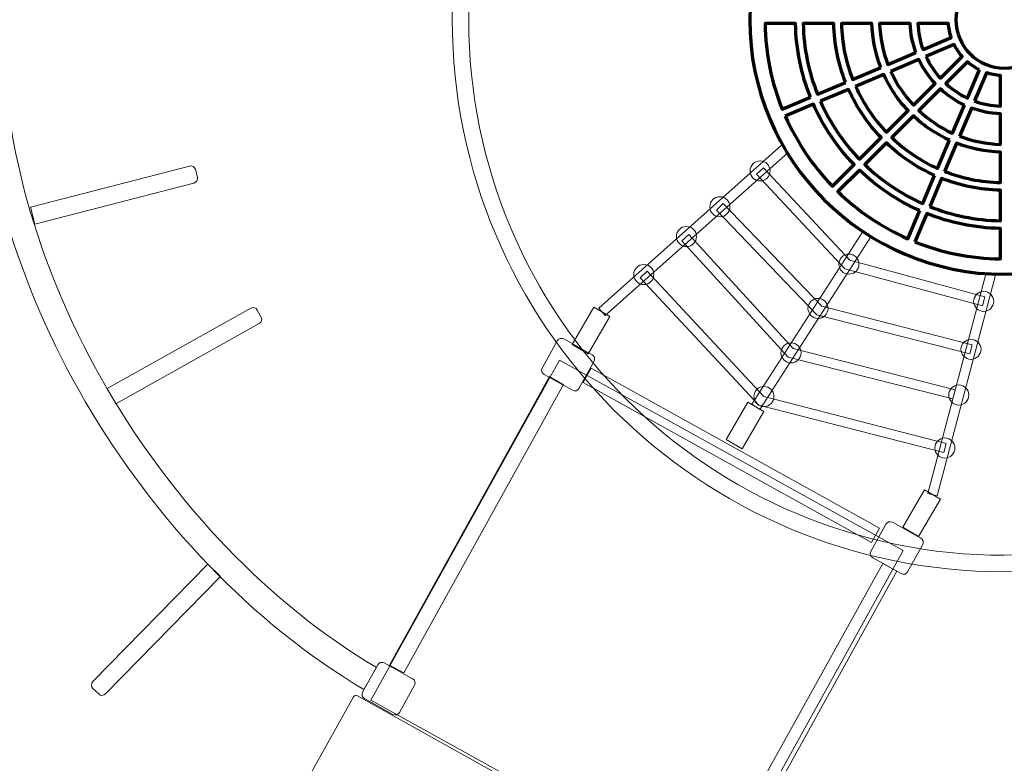
# Model space of a CAD drawing. Units: centimetres. Extents: x -8.39 to 1.27, y 4.31 to 13.34.
# Drawn here: x -6.47 to -4.42, y 7.27 to 8.82 of the extents above; entities that cross this region are included whole.
import ezdxf

# ---------------------------------------------------------------- set-up
doc = ezdxf.new("R2010")
doc.units = ezdxf.units.CM
doc.header["$MEASUREMENT"] = 0
doc.layers.add('layer 1', color=7, linetype='Continuous')

msp = doc.modelspace()

# ---------------------------------------------------------------- linework, layer by layer
at = {"layer": 'layer 1', "color": 254, "lineweight": 9}
for centre in [(-4.92447, 8.50065), (-5.00829, 8.42596), (-5.07801, 8.36391), (-4.73912, 8.30633), (-5.16698, 8.28455), (-4.45807, 8.22864), (-4.80362, 8.21392), (-4.85994, 8.12125), (-4.48455, 8.1286), (-4.91642, 8.03007), (-4.51002, 8.03329), (-4.53904, 7.92276)]:
    msp.add_ellipse(centre, major_axis=(0, 0.02094), ratio=1, dxfattribs=at)
at = {"layer": 'layer 1', "color": 7, "lineweight": 9}
msp.add_open_spline([(-7.69453, 10.56103), (-7.69453, 10.56103), (-7.79636, 10.93504), (-7.79636, 10.93504), (-7.79636, 10.93504), (-7.97589, 11.59445), (-7.70384, 12.26803), (-7.1167, 12.61778), (-7.1167, 12.61778), (-7.1167, 12.61778), (-6.51032, 12.97899), (-6.51032, 12.97899), (-6.51032, 12.97899), (-5.9, 13.34255), (-5.14073, 13.23703), (-4.65268, 12.72082), (-4.65268, 12.72082), (-4.37483, 12.42694), (-4.08028, 12.07228), (-3.78465, 11.56773), (-3.78465, 11.56773), (-3.48434, 11.52026), (-3.19778, 11.39088), (-2.96225, 11.18774), (-2.96225, 11.18774), (-2.73526, 11.09001), (-2.52849, 10.9409), (-2.36182, 10.74475), (-2.36182, 10.74475), (-2.36182, 10.74475), (-2.33132, 10.74475), (-2.33132, 10.74475), (-2.33132, 10.74475), (-1.96288, 10.99304), (-1.51904, 11.138), (-1.04133, 11.138), (-1.04133, 11.138), (0.23512, 11.138), (1.26988, 10.10324), (1.26988, 8.82679), (1.26988, 8.82679), (1.26988, 7.55034), (0.23512, 6.51558), (-1.04133, 6.51558), (-1.04133, 6.51558), (-1.52318, 6.51558), (-1.97054, 6.6631), (-2.34084, 6.91535), (-2.34084, 6.91535), (-2.34084, 6.91535), (-2.5605, 6.91535), (-2.5605, 6.91535), (-2.5605, 6.91535), (-2.86616, 6.62225), (-3.2394, 6.40479), (-3.64915, 6.2844), (-3.64915, 6.2844), (-3.83253, 5.95595), (-4.01646, 5.6279), (-4.19984, 5.29922), (-4.19984, 5.29922), (-4.60659, 4.5702), (-5.52949, 4.30837), (-6.25845, 4.71506), (-6.25845, 4.71506), (-6.25845, 4.71506), (-7.0153, 5.13731), (-7.0153, 5.13731), (-7.0153, 5.13731), (-7.66026, 5.49713), (-7.9396, 6.26097), (-7.71383, 6.93712), (-7.71383, 6.93712), (-7.79114, 7.15635), (-7.81643, 7.39006), (-7.78947, 7.61888), (-7.78947, 7.61888), (-8.15458, 7.8946), (-8.39072, 8.33222), (-8.39072, 8.82459), (-8.39072, 8.82459), (-8.39072, 8.82459), (-8.39072, 8.8413), (-8.39072, 8.8413), (-8.39072, 8.8413), (-8.39072, 8.99896), (-8.36651, 9.151), (-8.32161, 9.29391), (-8.32161, 9.29391), (-8.32442, 9.41937), (-8.31144, 9.54705), (-8.28112, 9.67443), (-8.28112, 9.67443), (-8.28112, 9.67443), (-8.27725, 9.69069), (-8.27725, 9.69069), (-8.27725, 9.69069), (-8.19072, 10.05425), (-7.97703, 10.35633), (-7.69453, 10.56103)], degree=3, knots=[0, 0, 0, 0, 0.0384615, 0.0384615, 0.0384615, 0.0384615, 0.0769231, 0.0769231, 0.0769231, 0.0769231, 0.1153846, 0.1153846, 0.1153846, 0.1153846, 0.1538462, 0.1538462, 0.1538462, 0.1538462, 0.1923077, 0.1923077, 0.1923077, 0.1923077, 0.2307692, 0.2307692, 0.2307692, 0.2307692, 0.2692308, 0.2692308, 0.2692308, 0.2692308, 0.3076923, 0.3076923, 0.3076923, 0.3076923, 0.3461538, 0.3461538, 0.3461538, 0.3461538, 0.3846154, 0.3846154, 0.3846154, 0.3846154, 0.4230769, 0.4230769, 0.4230769, 0.4230769, 0.4615385, 0.4615385, 0.4615385, 0.4615385, 0.5, 0.5, 0.5, 0.5, 0.5384615, 0.5384615, 0.5384615, 0.5384615, 0.5769231, 0.5769231, 0.5769231, 0.5769231, 0.6153846, 0.6153846, 0.6153846, 0.6153846, 0.6538462, 0.6538462, 0.6538462, 0.6538462, 0.6923077, 0.6923077, 0.6923077, 0.6923077, 0.7307692, 0.7307692, 0.7307692, 0.7307692, 0.7692308, 0.7692308, 0.7692308, 0.7692308, 0.8076923, 0.8076923, 0.8076923, 0.8076923, 0.8461538, 0.8461538, 0.8461538, 0.8461538, 0.8846154, 0.8846154, 0.8846154, 0.8846154, 0.9230769, 0.9230769, 0.9230769, 0.9230769, 1, 1, 1, 1], dxfattribs=at)
at = {"layer": 'layer 1', "color": 254, "lineweight": 9}
for points, knots in [([(-5.72593, 10.12914), (-5.98449, 9.98355), (-6.17295, 9.79283), (-6.29946, 9.577), (-6.29946, 9.577), (-6.43815, 9.34039), (-6.50272, 9.07324), (-6.50387, 8.80201), (-6.50387, 8.80201), (-6.50494, 8.54624), (-6.42303, 8.28107), (-6.28624, 8.04631), (-6.28624, 8.04631), (-6.14622, 7.80601), (-5.94885, 7.59797), (-5.72429, 7.46481), (-5.72429, 7.46481), (-5.72429, 7.46481), (-5.75117, 7.41933), (-5.75117, 7.41933), (-5.75117, 7.41933), (-5.9835, 7.5571), (-6.18746, 7.77193), (-6.33192, 8.01985), (-6.33192, 8.01985), (-6.47314, 8.26221), (-6.55771, 8.53669), (-6.55659, 8.80221), (-6.55659, 8.80221), (-6.55541, 9.08242), (-6.48855, 9.35865), (-6.34494, 9.60366), (-6.34494, 9.60366), (-6.21381, 9.82737), (-6.01886, 10.02485), (-5.75177, 10.17524), (-5.75177, 10.17524), (-5.75177, 10.17524), (-5.72593, 10.12914), (-5.72593, 10.12914)], [0, 0, 0, 0, 0.0909091, 0.0909091, 0.0909091, 0.0909091, 0.1818182, 0.1818182, 0.1818182, 0.1818182, 0.2727273, 0.2727273, 0.2727273, 0.2727273, 0.3636364, 0.3636364, 0.3636364, 0.3636364, 0.4545455, 0.4545455, 0.4545455, 0.4545455, 0.5454545, 0.5454545, 0.5454545, 0.5454545, 0.6363636, 0.6363636, 0.6363636, 0.6363636, 0.7272727, 0.7272727, 0.7272727, 0.7272727, 0.8181818, 0.8181818, 0.8181818, 0.8181818, 1, 1, 1, 1]), ([(-4.41503, 7.66471), (-5.05095, 7.66471), (-5.56646, 8.18022), (-5.56646, 8.81614), (-5.56646, 8.81614), (-5.56646, 9.45206), (-5.05095, 9.96757), (-4.41503, 9.96757), (-4.41503, 9.96757), (-3.91272, 9.96757), (-3.48561, 9.64588), (-3.32828, 9.19731), (-3.32828, 9.19731), (-3.32828, 9.19731), (-3.36459, 9.19731), (-3.36459, 9.19731), (-3.36459, 9.19731), (-3.52041, 9.62663), (-3.93189, 9.93333), (-4.41503, 9.93333), (-4.41503, 9.93333), (-5.03204, 9.93333), (-5.53222, 9.43315), (-5.53222, 8.81614), (-5.53222, 8.81614), (-5.53222, 8.19913), (-5.03204, 7.69895), (-4.41503, 7.69895), (-4.41503, 7.69895), (-3.92605, 7.69895), (-3.51052, 8.01312), (-3.35909, 8.45059), (-3.35909, 8.45059), (-3.35909, 8.45059), (-3.32288, 8.45059), (-3.32288, 8.45059), (-3.32288, 8.45059), (-3.47568, 7.99388), (-3.9069, 7.66471), (-4.41503, 7.66471)], [0, 0, 0, 0, 0.0909091, 0.0909091, 0.0909091, 0.0909091, 0.1818182, 0.1818182, 0.1818182, 0.1818182, 0.2727273, 0.2727273, 0.2727273, 0.2727273, 0.3636364, 0.3636364, 0.3636364, 0.3636364, 0.4545455, 0.4545455, 0.4545455, 0.4545455, 0.5454545, 0.5454545, 0.5454545, 0.5454545, 0.6363636, 0.6363636, 0.6363636, 0.6363636, 0.7272727, 0.7272727, 0.7272727, 0.7272727, 0.8181818, 0.8181818, 0.8181818, 0.8181818, 1, 1, 1, 1]), ([(-5.26096, 8.21418), (-5.26096, 8.21418), (-4.87944, 8.55414), (-4.87944, 8.55414), (-4.87944, 8.55414), (-4.87944, 8.55414), (-4.86616, 8.53922), (-4.86616, 8.53922), (-4.86616, 8.53922), (-4.86616, 8.53922), (-5.24768, 8.19926), (-5.24768, 8.19926), (-5.24768, 8.19926), (-5.24768, 8.19926), (-5.26096, 8.21418), (-5.26096, 8.21418)], [0, 0, 0, 0, 0.2, 0.2, 0.2, 0.2, 0.4, 0.4, 0.4, 0.4, 0.6, 0.6, 0.6, 0.6, 1, 1, 1, 1]), ([(-4.46069, 8.21899), (-4.46069, 8.21899), (-4.74763, 8.29681), (-4.74763, 8.29681), (-4.74763, 8.29681), (-4.74763, 8.29681), (-4.93177, 8.49385), (-4.93177, 8.49385), (-4.93177, 8.49385), (-4.93177, 8.49385), (-4.91717, 8.50745), (-4.91717, 8.50745), (-4.91717, 8.50745), (-4.91717, 8.50745), (-4.73698, 8.31464), (-4.73698, 8.31464), (-4.73698, 8.31464), (-4.73698, 8.31464), (-4.45545, 8.23829), (-4.45545, 8.23829), (-4.45545, 8.23829), (-4.45545, 8.23829), (-4.46069, 8.21899), (-4.46069, 8.21899)], [0, 0, 0, 0, 0.1428571, 0.1428571, 0.1428571, 0.1428571, 0.2857143, 0.2857143, 0.2857143, 0.2857143, 0.4285714, 0.4285714, 0.4285714, 0.4285714, 0.5714286, 0.5714286, 0.5714286, 0.5714286, 0.7142857, 0.7142857, 0.7142857, 0.7142857, 1, 1, 1, 1]), ([(-4.48701, 8.11895), (-4.48701, 8.11895), (-4.80594, 8.20076), (-4.80594, 8.20076), (-4.80594, 8.20076), (-4.80594, 8.20076), (-5.01548, 8.41905), (-5.01548, 8.41905), (-5.01548, 8.41905), (-5.01548, 8.41905), (-5.0011, 8.43287), (-5.0011, 8.43287), (-5.0011, 8.43287), (-5.0011, 8.43287), (-4.79544, 8.21863), (-4.79544, 8.21863), (-4.79544, 8.21863), (-4.79544, 8.21863), (-4.48209, 8.13825), (-4.48209, 8.13825), (-4.48209, 8.13825), (-4.48209, 8.13825), (-4.48701, 8.11895), (-4.48701, 8.11895)], [0, 0, 0, 0, 0.1428571, 0.1428571, 0.1428571, 0.1428571, 0.2857143, 0.2857143, 0.2857143, 0.2857143, 0.4285714, 0.4285714, 0.4285714, 0.4285714, 0.5714286, 0.5714286, 0.5714286, 0.5714286, 0.7142857, 0.7142857, 0.7142857, 0.7142857, 1, 1, 1, 1]), ([(-4.52219, 8.02501), (-4.52219, 8.02501), (-4.86619, 8.11208), (-4.86619, 8.11208), (-4.86619, 8.11208), (-4.86619, 8.11208), (-5.08795, 8.3548), (-5.08795, 8.3548), (-5.08795, 8.3548), (-5.08795, 8.3548), (-5.07327, 8.36824), (-5.07327, 8.36824), (-5.07327, 8.36824), (-5.07327, 8.36824), (-4.8556, 8.13), (-4.8556, 8.13), (-4.8556, 8.13), (-4.8556, 8.13), (-4.51735, 8.04439), (-4.51735, 8.04439), (-4.51735, 8.04439), (-4.51735, 8.04439), (-4.52219, 8.02501), (-4.52219, 8.02501)], [0, 0, 0, 0, 0.1428571, 0.1428571, 0.1428571, 0.1428571, 0.2857143, 0.2857143, 0.2857143, 0.2857143, 0.4285714, 0.4285714, 0.4285714, 0.4285714, 0.5714286, 0.5714286, 0.5714286, 0.5714286, 0.7142857, 0.7142857, 0.7142857, 0.7142857, 1, 1, 1, 1]), ([(-4.94145, 8.01412), (-4.94145, 8.01412), (-4.71007, 8.37435), (-4.71007, 8.37435), (-4.71007, 8.37435), (-4.71007, 8.37435), (-4.69327, 8.36357), (-4.69327, 8.36357), (-4.69327, 8.36357), (-4.69327, 8.36357), (-4.92465, 8.00334), (-4.92465, 8.00334), (-4.92465, 8.00334), (-4.92465, 8.00334), (-4.94145, 8.01412), (-4.94145, 8.01412)], [0, 0, 0, 0, 0.2, 0.2, 0.2, 0.2, 0.4, 0.4, 0.4, 0.4, 0.6, 0.6, 0.6, 0.6, 1, 1, 1, 1]), ([(-4.5415, 7.91311), (-4.5415, 7.91311), (-4.92709, 8.01225), (-4.92709, 8.01225), (-4.92709, 8.01225), (-4.92709, 8.01225), (-5.17428, 8.27775), (-5.17428, 8.27775), (-5.17428, 8.27775), (-5.17428, 8.27775), (-5.15968, 8.29135), (-5.15968, 8.29135), (-5.15968, 8.29135), (-5.15968, 8.29135), (-4.91642, 8.03007), (-4.91642, 8.03007), (-4.91642, 8.03007), (-4.91642, 8.03007), (-4.53658, 7.93241), (-4.53658, 7.93241), (-4.53658, 7.93241), (-4.53658, 7.93241), (-4.5415, 7.91311), (-4.5415, 7.91311)], [0, 0, 0, 0, 0.1428571, 0.1428571, 0.1428571, 0.1428571, 0.2857143, 0.2857143, 0.2857143, 0.2857143, 0.4285714, 0.4285714, 0.4285714, 0.4285714, 0.5714286, 0.5714286, 0.5714286, 0.5714286, 0.7142857, 0.7142857, 0.7142857, 0.7142857, 1, 1, 1, 1]), ([(-4.57438, 7.82822), (-4.57438, 7.82822), (-4.4526, 8.2883), (-4.4526, 8.2883), (-4.4526, 8.2883), (-4.4526, 8.2883), (-4.4333, 8.28322), (-4.4333, 8.28322), (-4.4333, 8.28322), (-4.4333, 8.28322), (-4.55508, 7.82314), (-4.55508, 7.82314), (-4.55508, 7.82314), (-4.55508, 7.82314), (-4.57438, 7.82822), (-4.57438, 7.82822)], [0, 0, 0, 0, 0.2, 0.2, 0.2, 0.2, 0.4, 0.4, 0.4, 0.4, 0.6, 0.6, 0.6, 0.6, 1, 1, 1, 1]), ([(-5.31662, 8.13844), (-5.31662, 8.13844), (-5.27096, 8.21646), (-5.27096, 8.21646), (-5.27096, 8.21646), (-5.27096, 8.21646), (-5.23767, 8.19698), (-5.23767, 8.19698), (-5.23767, 8.19698), (-5.23767, 8.19698), (-5.28332, 8.11895), (-5.28332, 8.11895), (-5.28332, 8.11895), (-5.28332, 8.11895), (-5.31662, 8.13844), (-5.31662, 8.13844)], [0, 0, 0, 0, 0.2, 0.2, 0.2, 0.2, 0.4, 0.4, 0.4, 0.4, 0.6, 0.6, 0.6, 0.6, 1, 1, 1, 1]), ([(-5.33388, 8.15032), (-5.33388, 8.15032), (-5.27457, 8.11745), (-5.27457, 8.11745), (-5.27457, 8.11745), (-5.26979, 8.11481), (-5.26805, 8.10874), (-5.2707, 8.10397), (-5.2707, 8.10397), (-5.2707, 8.10397), (-5.30223, 8.04707), (-5.30223, 8.04707), (-5.30223, 8.04707), (-5.30488, 8.04229), (-5.31094, 8.04056), (-5.31572, 8.0432), (-5.31572, 8.0432), (-5.31572, 8.0432), (-5.37503, 8.07607), (-5.37503, 8.07607), (-5.37503, 8.07607), (-5.3798, 8.07872), (-5.38154, 8.08478), (-5.37889, 8.08956), (-5.37889, 8.08956), (-5.37889, 8.08956), (-5.34736, 8.14645), (-5.34736, 8.14645), (-5.34736, 8.14645), (-5.34472, 8.15123), (-5.33865, 8.15297), (-5.33388, 8.15032)], [0, 0, 0, 0, 0.1111111, 0.1111111, 0.1111111, 0.1111111, 0.2222222, 0.2222222, 0.2222222, 0.2222222, 0.3333333, 0.3333333, 0.3333333, 0.3333333, 0.4444444, 0.4444444, 0.4444444, 0.4444444, 0.5555556, 0.5555556, 0.5555556, 0.5555556, 0.6666667, 0.6666667, 0.6666667, 0.6666667, 0.7777778, 0.7777778, 0.7777778, 0.7777778, 1, 1, 1, 1]), ([(-5.34315, 8.10628), (-5.34315, 8.10628), (-4.62574, 7.7087), (-4.62574, 7.7087), (-4.62574, 7.7087), (-4.62574, 7.7087), (-5.01905, 6.999), (-5.01905, 6.999), (-5.01905, 6.999), (-5.01905, 6.999), (-5.73645, 7.39658), (-5.73645, 7.39658), (-5.73645, 7.39658), (-5.73645, 7.39658), (-5.34315, 8.10628), (-5.34315, 8.10628)], [0, 0, 0, 0, 0.2, 0.2, 0.2, 0.2, 0.4, 0.4, 0.4, 0.4, 0.6, 0.6, 0.6, 0.6, 1, 1, 1, 1]), ([(-5.36399, 8.07184), (-5.36399, 8.07184), (-5.33434, 8.05541), (-5.33434, 8.05541), (-5.33434, 8.05541), (-5.33434, 8.05541), (-5.66779, 7.45372), (-5.66779, 7.45372), (-5.66779, 7.45372), (-5.66779, 7.45372), (-5.69744, 7.47015), (-5.69744, 7.47015), (-5.69744, 7.47015), (-5.69744, 7.47015), (-5.36399, 8.07184), (-5.36399, 8.07184)], [0, 0, 0, 0, 0.2, 0.2, 0.2, 0.2, 0.4, 0.4, 0.4, 0.4, 0.6, 0.6, 0.6, 0.6, 1, 1, 1, 1]), ([(-5.29349, 8.05939), (-5.29349, 8.05939), (-5.27706, 8.08904), (-5.27706, 8.08904), (-5.27706, 8.08904), (-5.27706, 8.08904), (-4.67537, 7.75559), (-4.67537, 7.75559), (-4.67537, 7.75559), (-4.67537, 7.75559), (-4.6918, 7.72594), (-4.6918, 7.72594), (-4.6918, 7.72594), (-4.6918, 7.72594), (-5.29349, 8.05939), (-5.29349, 8.05939)], [0, 0, 0, 0, 0.2, 0.2, 0.2, 0.2, 0.4, 0.4, 0.4, 0.4, 0.6, 0.6, 0.6, 0.6, 1, 1, 1, 1]), ([(-4.99535, 7.94045), (-4.99535, 7.94045), (-4.94969, 8.01847), (-4.94969, 8.01847), (-4.94969, 8.01847), (-4.94969, 8.01847), (-4.9164, 7.99899), (-4.9164, 7.99899), (-4.9164, 7.99899), (-4.9164, 7.99899), (-4.96205, 7.92096), (-4.96205, 7.92096), (-4.96205, 7.92096), (-4.96205, 7.92096), (-4.99535, 7.94045), (-4.99535, 7.94045)], [0, 0, 0, 0, 0.2, 0.2, 0.2, 0.2, 0.4, 0.4, 0.4, 0.4, 0.6, 0.6, 0.6, 0.6, 1, 1, 1, 1]), ([(-4.62703, 7.7574), (-4.62703, 7.7574), (-4.58137, 7.83542), (-4.58137, 7.83542), (-4.58137, 7.83542), (-4.58137, 7.83542), (-4.54808, 7.81594), (-4.54808, 7.81594), (-4.54808, 7.81594), (-4.54808, 7.81594), (-4.59373, 7.73791), (-4.59373, 7.73791), (-4.59373, 7.73791), (-4.59373, 7.73791), (-4.62703, 7.7574), (-4.62703, 7.7574)], [0, 0, 0, 0, 0.2, 0.2, 0.2, 0.2, 0.4, 0.4, 0.4, 0.4, 0.6, 0.6, 0.6, 0.6, 1, 1, 1, 1]), ([(-4.6484, 7.76791), (-4.6484, 7.76791), (-4.58909, 7.73504), (-4.58909, 7.73504), (-4.58909, 7.73504), (-4.58431, 7.73239), (-4.58257, 7.72633), (-4.58522, 7.72156), (-4.58522, 7.72156), (-4.58522, 7.72156), (-4.61675, 7.66466), (-4.61675, 7.66466), (-4.61675, 7.66466), (-4.6194, 7.65988), (-4.62546, 7.65814), (-4.63024, 7.66079), (-4.63024, 7.66079), (-4.63024, 7.66079), (-4.68955, 7.69366), (-4.68955, 7.69366), (-4.68955, 7.69366), (-4.69432, 7.69631), (-4.69606, 7.70237), (-4.69342, 7.70714), (-4.69342, 7.70714), (-4.69342, 7.70714), (-4.66188, 7.76404), (-4.66188, 7.76404), (-4.66188, 7.76404), (-4.65924, 7.76882), (-4.65317, 7.77056), (-4.6484, 7.76791)], [0, 0, 0, 0, 0.1111111, 0.1111111, 0.1111111, 0.1111111, 0.2222222, 0.2222222, 0.2222222, 0.2222222, 0.3333333, 0.3333333, 0.3333333, 0.3333333, 0.4444444, 0.4444444, 0.4444444, 0.4444444, 0.5555556, 0.5555556, 0.5555556, 0.5555556, 0.6666667, 0.6666667, 0.6666667, 0.6666667, 0.7777778, 0.7777778, 0.7777778, 0.7777778, 1, 1, 1, 1]), ([(-4.66864, 7.68207), (-4.66864, 7.68207), (-4.63899, 7.66564), (-4.63899, 7.66564), (-4.63899, 7.66564), (-4.63899, 7.66564), (-4.97244, 7.06395), (-4.97244, 7.06395), (-4.97244, 7.06395), (-4.97244, 7.06395), (-5.00209, 7.08038), (-5.00209, 7.08038), (-5.00209, 7.08038), (-5.00209, 7.08038), (-4.66864, 7.68207), (-4.66864, 7.68207)], [0, 0, 0, 0, 0.2, 0.2, 0.2, 0.2, 0.4, 0.4, 0.4, 0.4, 0.6, 0.6, 0.6, 0.6, 1, 1, 1, 1]), ([(-5.70848, 7.47438), (-5.70848, 7.47438), (-5.64917, 7.44151), (-5.64917, 7.44151), (-5.64917, 7.44151), (-5.64439, 7.43887), (-5.64265, 7.4328), (-5.6453, 7.42803), (-5.6453, 7.42803), (-5.6453, 7.42803), (-5.67683, 7.37113), (-5.67683, 7.37113), (-5.67683, 7.37113), (-5.67948, 7.36635), (-5.68554, 7.36461), (-5.69031, 7.36726), (-5.69031, 7.36726), (-5.69031, 7.36726), (-5.74963, 7.40013), (-5.74963, 7.40013), (-5.74963, 7.40013), (-5.7544, 7.40278), (-5.75614, 7.40884), (-5.75349, 7.41362), (-5.75349, 7.41362), (-5.75349, 7.41362), (-5.72196, 7.47051), (-5.72196, 7.47051), (-5.72196, 7.47051), (-5.71932, 7.47529), (-5.71325, 7.47703), (-5.70848, 7.47438)], [0, 0, 0, 0, 0.1111111, 0.1111111, 0.1111111, 0.1111111, 0.2222222, 0.2222222, 0.2222222, 0.2222222, 0.3333333, 0.3333333, 0.3333333, 0.3333333, 0.4444444, 0.4444444, 0.4444444, 0.4444444, 0.5555556, 0.5555556, 0.5555556, 0.5555556, 0.6666667, 0.6666667, 0.6666667, 0.6666667, 0.7777778, 0.7777778, 0.7777778, 0.7777778, 1, 1, 1, 1]), ([(-5.76452, 7.40578), (-5.76452, 7.40578), (-4.99527, 6.97661), (-4.99527, 6.97661), (-4.99527, 6.97661), (-4.99236, 6.97499), (-4.99131, 6.97129), (-4.99293, 6.96838), (-4.99293, 6.96838), (-4.99293, 6.96838), (-5.45648, 6.13751), (-5.45648, 6.13751), (-5.45648, 6.13751), (-5.4581, 6.13461), (-5.4618, 6.13356), (-5.46471, 6.13518), (-5.46471, 6.13518), (-5.46471, 6.13518), (-6.23396, 6.56435), (-6.23396, 6.56435), (-6.23396, 6.56435), (-6.23687, 6.56597), (-6.23792, 6.56967), (-6.2363, 6.57258), (-6.2363, 6.57258), (-6.2363, 6.57258), (-5.77275, 7.40345), (-5.77275, 7.40345), (-5.77275, 7.40345), (-5.77113, 7.40635), (-5.76743, 7.4074), (-5.76452, 7.40578)], [0, 0, 0, 0, 0.1111111, 0.1111111, 0.1111111, 0.1111111, 0.2222222, 0.2222222, 0.2222222, 0.2222222, 0.3333333, 0.3333333, 0.3333333, 0.3333333, 0.4444444, 0.4444444, 0.4444444, 0.4444444, 0.5555556, 0.5555556, 0.5555556, 0.5555556, 0.6666667, 0.6666667, 0.6666667, 0.6666667, 0.7777778, 0.7777778, 0.7777778, 0.7777778, 1, 1, 1, 1])]:
    msp.add_open_spline(points, degree=3, knots=knots, dxfattribs=at)
at = {"layer": 'layer 1', "color": 254, "lineweight": 70}
for points, knots in [([(-4.41502, 9.34724), (-4.1217, 9.34724), (-3.88392, 9.10946), (-3.88392, 8.81614), (-3.88392, 8.81614), (-3.88392, 8.52282), (-4.1217, 8.28504), (-4.41502, 8.28504), (-4.41502, 8.28504), (-4.70835, 8.28504), (-4.94613, 8.52282), (-4.94613, 8.81614), (-4.94613, 8.81614), (-4.94613, 9.10946), (-4.70835, 9.34724), (-4.41502, 9.34724)], [0, 0, 0, 0, 0.2, 0.2, 0.2, 0.2, 0.4, 0.4, 0.4, 0.4, 0.6, 0.6, 0.6, 0.6, 1, 1, 1, 1]), ([(-4.41502, 8.91705), (-4.35929, 8.91705), (-4.31411, 8.87187), (-4.31411, 8.81614), (-4.31411, 8.81614), (-4.31411, 8.76041), (-4.35929, 8.71523), (-4.41502, 8.71523), (-4.41502, 8.71523), (-4.47076, 8.71523), (-4.51593, 8.76041), (-4.51593, 8.81614), (-4.51593, 8.81614), (-4.51593, 8.87187), (-4.47076, 8.91705), (-4.41502, 8.91705)], [0, 0, 0, 0, 0.2, 0.2, 0.2, 0.2, 0.4, 0.4, 0.4, 0.4, 0.6, 0.6, 0.6, 0.6, 1, 1, 1, 1]), ([(-4.81945, 8.65435), (-4.81945, 8.65435), (-4.87806, 8.6295), (-4.87806, 8.6295), (-4.87806, 8.6295), (-4.87806, 8.6295), (-4.87814, 8.62943), (-4.87814, 8.62943), (-4.87814, 8.62943), (-4.90047, 8.68478), (-4.91318, 8.74505), (-4.91417, 8.80817), (-4.91417, 8.80817), (-4.91417, 8.80817), (-4.85043, 8.80817), (-4.85043, 8.80817), (-4.85043, 8.80817), (-4.84946, 8.75389), (-4.83855, 8.70204), (-4.81945, 8.65435)], [0, 0, 0, 0, 0.1666667, 0.1666667, 0.1666667, 0.1666667, 0.3333333, 0.3333333, 0.3333333, 0.3333333, 0.5, 0.5, 0.5, 0.5, 0.6666667, 0.6666667, 0.6666667, 0.6666667, 1, 1, 1, 1]), ([(-4.74609, 8.68546), (-4.74609, 8.68546), (-4.80478, 8.66057), (-4.80478, 8.66057), (-4.80478, 8.66057), (-4.82307, 8.70635), (-4.83353, 8.7561), (-4.8345, 8.80817), (-4.8345, 8.80817), (-4.8345, 8.80817), (-4.77077, 8.80817), (-4.77077, 8.80817), (-4.77077, 8.80817), (-4.76982, 8.76493), (-4.76115, 8.72358), (-4.74609, 8.68546)], [0, 0, 0, 0, 0.2, 0.2, 0.2, 0.2, 0.4, 0.4, 0.4, 0.4, 0.6, 0.6, 0.6, 0.6, 1, 1, 1, 1]), ([(-4.6727, 8.71659), (-4.6727, 8.71659), (-4.73142, 8.69168), (-4.73142, 8.69168), (-4.73142, 8.69168), (-4.74567, 8.72789), (-4.75389, 8.76713), (-4.75483, 8.80817), (-4.75483, 8.80817), (-4.75483, 8.80817), (-4.69108, 8.80817), (-4.69108, 8.80817), (-4.69108, 8.80817), (-4.69017, 8.77596), (-4.68373, 8.74513), (-4.6727, 8.71659)], [0, 0, 0, 0, 0.2, 0.2, 0.2, 0.2, 0.4, 0.4, 0.4, 0.4, 0.6, 0.6, 0.6, 0.6, 1, 1, 1, 1]), ([(-4.59928, 8.74772), (-4.59928, 8.74772), (-4.65802, 8.72281), (-4.65802, 8.72281), (-4.65802, 8.72281), (-4.66825, 8.74943), (-4.67423, 8.77816), (-4.67514, 8.80817), (-4.67514, 8.80817), (-4.67514, 8.80817), (-4.61136, 8.80817), (-4.61136, 8.80817), (-4.61136, 8.80817), (-4.61052, 8.78699), (-4.60632, 8.76666), (-4.59928, 8.74772)], [0, 0, 0, 0, 0.2, 0.2, 0.2, 0.2, 0.4, 0.4, 0.4, 0.4, 0.6, 0.6, 0.6, 0.6, 1, 1, 1, 1]), ([(-4.52585, 8.77886), (-4.52585, 8.77886), (-4.58459, 8.75395), (-4.58459, 8.75395), (-4.58459, 8.75395), (-4.59084, 8.77097), (-4.59459, 8.78919), (-4.59542, 8.80817), (-4.59542, 8.80817), (-4.59542, 8.80817), (-4.53159, 8.80817), (-4.53159, 8.80817), (-4.53159, 8.80817), (-4.53091, 8.79798), (-4.52891, 8.78815), (-4.52578, 8.77884), (-4.52578, 8.77884), (-4.52578, 8.77884), (-4.52585, 8.77886), (-4.52585, 8.77886)], [0, 0, 0, 0, 0.1666667, 0.1666667, 0.1666667, 0.1666667, 0.3333333, 0.3333333, 0.3333333, 0.3333333, 0.5, 0.5, 0.5, 0.5, 0.6666667, 0.6666667, 0.6666667, 0.6666667, 1, 1, 1, 1]), ([(-4.57845, 8.73925), (-4.57845, 8.73925), (-4.51969, 8.76417), (-4.51969, 8.76417), (-4.51969, 8.76417), (-4.51522, 8.75517), (-4.50962, 8.74684), (-4.50309, 8.73935), (-4.50309, 8.73935), (-4.50309, 8.73935), (-4.54822, 8.69422), (-4.54822, 8.69422), (-4.54822, 8.69422), (-4.56042, 8.70754), (-4.57065, 8.72271), (-4.57845, 8.73925)], [0, 0, 0, 0, 0.2, 0.2, 0.2, 0.2, 0.4, 0.4, 0.4, 0.4, 0.6, 0.6, 0.6, 0.6, 1, 1, 1, 1]), ([(-4.65184, 8.70812), (-4.65184, 8.70812), (-4.59312, 8.73302), (-4.59312, 8.73302), (-4.59312, 8.73302), (-4.58451, 8.71459), (-4.57312, 8.69772), (-4.55949, 8.68294), (-4.55949, 8.68294), (-4.55949, 8.68294), (-4.60458, 8.63785), (-4.60458, 8.63785), (-4.60458, 8.63785), (-4.62393, 8.65841), (-4.63996, 8.68212), (-4.65184, 8.70812)], [0, 0, 0, 0, 0.2, 0.2, 0.2, 0.2, 0.4, 0.4, 0.4, 0.4, 0.6, 0.6, 0.6, 0.6, 1, 1, 1, 1]), ([(-4.467, 8.71147), (-4.467, 8.71147), (-4.49192, 8.65272), (-4.49192, 8.65272), (-4.49192, 8.65272), (-4.50846, 8.66051), (-4.52362, 8.67074), (-4.53695, 8.68295), (-4.53695, 8.68295), (-4.53695, 8.68295), (-4.49182, 8.72808), (-4.49182, 8.72808), (-4.49182, 8.72808), (-4.48433, 8.72154), (-4.47599, 8.71595), (-4.467, 8.71147)], [0, 0, 0, 0, 0.2, 0.2, 0.2, 0.2, 0.4, 0.4, 0.4, 0.4, 0.6, 0.6, 0.6, 0.6, 1, 1, 1, 1]), ([(-4.72524, 8.677), (-4.72524, 8.677), (-4.66652, 8.7019), (-4.66652, 8.7019), (-4.66652, 8.7019), (-4.65383, 8.674), (-4.63663, 8.64858), (-4.61586, 8.62658), (-4.61586, 8.62658), (-4.61586, 8.62658), (-4.66094, 8.58149), (-4.66094, 8.58149), (-4.66094, 8.58149), (-4.68745, 8.60926), (-4.7093, 8.64152), (-4.72524, 8.677)], [0, 0, 0, 0, 0.2, 0.2, 0.2, 0.2, 0.4, 0.4, 0.4, 0.4, 0.6, 0.6, 0.6, 0.6, 1, 1, 1, 1]), ([(-4.47722, 8.64657), (-4.47722, 8.64657), (-4.45231, 8.70531), (-4.45231, 8.70531), (-4.45231, 8.70531), (-4.45231, 8.70531), (-4.45232, 8.70538), (-4.45232, 8.70538), (-4.45232, 8.70538), (-4.44301, 8.70225), (-4.43318, 8.70026), (-4.42299, 8.69957), (-4.42299, 8.69957), (-4.42299, 8.69957), (-4.42299, 8.63575), (-4.42299, 8.63575), (-4.42299, 8.63575), (-4.44197, 8.63658), (-4.4602, 8.64033), (-4.47722, 8.64657)], [0, 0, 0, 0, 0.1666667, 0.1666667, 0.1666667, 0.1666667, 0.3333333, 0.3333333, 0.3333333, 0.3333333, 0.5, 0.5, 0.5, 0.5, 0.6666667, 0.6666667, 0.6666667, 0.6666667, 1, 1, 1, 1]), ([(-4.79859, 8.64589), (-4.79859, 8.64589), (-4.73991, 8.67078), (-4.73991, 8.67078), (-4.73991, 8.67078), (-4.72316, 8.6334), (-4.70015, 8.59944), (-4.67221, 8.57023), (-4.67221, 8.57023), (-4.67221, 8.57023), (-4.71728, 8.52516), (-4.71728, 8.52516), (-4.71728, 8.52516), (-4.75095, 8.56013), (-4.7786, 8.60093), (-4.79859, 8.64589)], [0, 0, 0, 0, 0.2, 0.2, 0.2, 0.2, 0.4, 0.4, 0.4, 0.4, 0.6, 0.6, 0.6, 0.6, 1, 1, 1, 1]), ([(-4.49814, 8.63804), (-4.49814, 8.63804), (-4.52304, 8.57933), (-4.52304, 8.57933), (-4.52304, 8.57933), (-4.54905, 8.59121), (-4.57276, 8.60724), (-4.59332, 8.62659), (-4.59332, 8.62659), (-4.59332, 8.62659), (-4.54822, 8.67168), (-4.54822, 8.67168), (-4.54822, 8.67168), (-4.53345, 8.65805), (-4.51657, 8.64666), (-4.49814, 8.63804)], [0, 0, 0, 0, 0.2, 0.2, 0.2, 0.2, 0.4, 0.4, 0.4, 0.4, 0.6, 0.6, 0.6, 0.6, 1, 1, 1, 1]), ([(-4.87197, 8.61483), (-4.87197, 8.61483), (-4.87184, 8.61483), (-4.87184, 8.61483), (-4.87184, 8.61483), (-4.87184, 8.61483), (-4.81326, 8.63967), (-4.81326, 8.63967), (-4.81326, 8.63967), (-4.79247, 8.59281), (-4.76365, 8.5503), (-4.72854, 8.51389), (-4.72854, 8.51389), (-4.72854, 8.51389), (-4.77361, 8.46883), (-4.77361, 8.46883), (-4.77361, 8.46883), (-4.81447, 8.511), (-4.84795, 8.56036), (-4.87197, 8.61483)], [0, 0, 0, 0, 0.1666667, 0.1666667, 0.1666667, 0.1666667, 0.3333333, 0.3333333, 0.3333333, 0.3333333, 0.5, 0.5, 0.5, 0.5, 0.6666667, 0.6666667, 0.6666667, 0.6666667, 1, 1, 1, 1]), ([(-4.50835, 8.57315), (-4.50835, 8.57315), (-4.48345, 8.63189), (-4.48345, 8.63189), (-4.48345, 8.63189), (-4.4645, 8.62485), (-4.44418, 8.62065), (-4.42299, 8.61981), (-4.42299, 8.61981), (-4.42299, 8.61981), (-4.42299, 8.55603), (-4.42299, 8.55603), (-4.42299, 8.55603), (-4.453, 8.55694), (-4.48173, 8.56292), (-4.50835, 8.57315)], [0, 0, 0, 0, 0.2, 0.2, 0.2, 0.2, 0.4, 0.4, 0.4, 0.4, 0.6, 0.6, 0.6, 0.6, 1, 1, 1, 1]), ([(-4.52927, 8.56465), (-4.52927, 8.56465), (-4.55417, 8.50594), (-4.55417, 8.50594), (-4.55417, 8.50594), (-4.58965, 8.52187), (-4.62191, 8.54372), (-4.64968, 8.57023), (-4.64968, 8.57023), (-4.64968, 8.57023), (-4.60459, 8.61531), (-4.60459, 8.61531), (-4.60459, 8.61531), (-4.58259, 8.59454), (-4.55717, 8.57734), (-4.52927, 8.56465)], [0, 0, 0, 0, 0.2, 0.2, 0.2, 0.2, 0.4, 0.4, 0.4, 0.4, 0.6, 0.6, 0.6, 0.6, 1, 1, 1, 1]), ([(-4.56039, 8.49126), (-4.56039, 8.49126), (-4.58528, 8.43258), (-4.58528, 8.43258), (-4.58528, 8.43258), (-4.63024, 8.45257), (-4.67104, 8.48022), (-4.70601, 8.51389), (-4.70601, 8.51389), (-4.70601, 8.51389), (-4.66094, 8.55896), (-4.66094, 8.55896), (-4.66094, 8.55896), (-4.63173, 8.53102), (-4.59777, 8.50801), (-4.56039, 8.49126)], [0, 0, 0, 0, 0.2, 0.2, 0.2, 0.2, 0.4, 0.4, 0.4, 0.4, 0.6, 0.6, 0.6, 0.6, 1, 1, 1, 1]), ([(-4.53948, 8.49975), (-4.53948, 8.49975), (-4.51458, 8.55847), (-4.51458, 8.55847), (-4.51458, 8.55847), (-4.48604, 8.54744), (-4.45521, 8.541), (-4.42299, 8.54009), (-4.42299, 8.54009), (-4.42299, 8.54009), (-4.42299, 8.47634), (-4.42299, 8.47634), (-4.42299, 8.47634), (-4.46403, 8.47728), (-4.50328, 8.4855), (-4.53948, 8.49975)], [0, 0, 0, 0, 0.2, 0.2, 0.2, 0.2, 0.4, 0.4, 0.4, 0.4, 0.6, 0.6, 0.6, 0.6, 1, 1, 1, 1]), ([(-4.5915, 8.41791), (-4.5915, 8.41791), (-4.61634, 8.35933), (-4.61634, 8.35933), (-4.61634, 8.35933), (-4.61634, 8.35933), (-4.61634, 8.35921), (-4.61634, 8.35921), (-4.61634, 8.35921), (-4.6708, 8.38324), (-4.72017, 8.41671), (-4.76234, 8.45756), (-4.76234, 8.45756), (-4.76234, 8.45756), (-4.71728, 8.50263), (-4.71728, 8.50263), (-4.71728, 8.50263), (-4.68087, 8.46752), (-4.63836, 8.43871), (-4.5915, 8.41791)], [0, 0, 0, 0, 0.1666667, 0.1666667, 0.1666667, 0.1666667, 0.3333333, 0.3333333, 0.3333333, 0.3333333, 0.5, 0.5, 0.5, 0.5, 0.6666667, 0.6666667, 0.6666667, 0.6666667, 1, 1, 1, 1]), ([(-4.5706, 8.42639), (-4.5706, 8.42639), (-4.54571, 8.48508), (-4.54571, 8.48508), (-4.54571, 8.48508), (-4.50759, 8.47002), (-4.46624, 8.46136), (-4.42299, 8.4604), (-4.42299, 8.4604), (-4.42299, 8.4604), (-4.42299, 8.39667), (-4.42299, 8.39667), (-4.42299, 8.39667), (-4.47507, 8.39764), (-4.52482, 8.4081), (-4.5706, 8.42639)], [0, 0, 0, 0, 0.2, 0.2, 0.2, 0.2, 0.4, 0.4, 0.4, 0.4, 0.6, 0.6, 0.6, 0.6, 1, 1, 1, 1]), ([(-4.60174, 8.35304), (-4.60174, 8.35304), (-4.60167, 8.35311), (-4.60167, 8.35311), (-4.60167, 8.35311), (-4.60167, 8.35311), (-4.57682, 8.41172), (-4.57682, 8.41172), (-4.57682, 8.41172), (-4.52913, 8.39262), (-4.47727, 8.38171), (-4.42299, 8.38074), (-4.42299, 8.38074), (-4.42299, 8.38074), (-4.42299, 8.31701), (-4.42299, 8.31701), (-4.42299, 8.31701), (-4.48612, 8.318), (-4.54639, 8.33071), (-4.60174, 8.35304)], [0, 0, 0, 0, 0.1666667, 0.1666667, 0.1666667, 0.1666667, 0.3333333, 0.3333333, 0.3333333, 0.3333333, 0.5, 0.5, 0.5, 0.5, 0.6666667, 0.6666667, 0.6666667, 0.6666667, 1, 1, 1, 1])]:
    msp.add_open_spline(points, degree=3, knots=knots, dxfattribs=at)
at = {"layer": 'layer 1', "color": 250, "lineweight": 9}
for points in [[(-6.10531, 8.47534), (-6.10531, 8.47534), (-6.43722, 8.38934), (-6.43722, 8.38934), (-6.43722, 8.38934), (-6.43722, 8.38934), (-6.44642, 8.42488), (-6.44642, 8.42488), (-6.44642, 8.42488), (-6.44642, 8.42488), (-6.11452, 8.51088), (-6.11452, 8.51088), (-6.11452, 8.51088), (-6.10918, 8.51226), (-6.10371, 8.50904), (-6.10233, 8.50371), (-6.10233, 8.50371), (-6.10233, 8.50371), (-6.09814, 8.48753), (-6.09814, 8.48753), (-6.09814, 8.48753), (-6.09675, 8.4822), (-6.09997, 8.47672), (-6.10531, 8.47534)], [(-5.96901, 8.18237), (-5.96901, 8.18237), (-6.26834, 8.01515), (-6.26834, 8.01515), (-6.26834, 8.01515), (-6.26834, 8.01515), (-6.28624, 8.0472), (-6.28624, 8.0472), (-6.28624, 8.0472), (-6.28624, 8.0472), (-5.98691, 8.21442), (-5.98691, 8.21442), (-5.98691, 8.21442), (-5.9821, 8.2171), (-5.97599, 8.21537), (-5.97331, 8.21056), (-5.97331, 8.21056), (-5.97331, 8.21056), (-5.96516, 8.19598), (-5.96516, 8.19598), (-5.96516, 8.19598), (-5.96247, 8.19117), (-5.9642, 8.18506), (-5.96901, 8.18237)], [(-6.31608, 7.43553), (-6.31608, 7.43553), (-6.07641, 7.68073), (-6.07641, 7.68073), (-6.07641, 7.68073), (-6.07641, 7.68073), (-6.05016, 7.65507), (-6.05016, 7.65507), (-6.05016, 7.65507), (-6.05016, 7.65507), (-6.28982, 7.40987), (-6.28982, 7.40987), (-6.28982, 7.40987), (-6.29368, 7.40593), (-6.30002, 7.40586), (-6.30397, 7.40971), (-6.30397, 7.40971), (-6.30397, 7.40971), (-6.31591, 7.42139), (-6.31591, 7.42139), (-6.31591, 7.42139), (-6.31986, 7.42524), (-6.31993, 7.43159), (-6.31608, 7.43553)]]:
    msp.add_open_spline(points, degree=3, knots=[0, 0, 0, 0, 0.1428571, 0.1428571, 0.1428571, 0.1428571, 0.2857143, 0.2857143, 0.2857143, 0.2857143, 0.4285714, 0.4285714, 0.4285714, 0.4285714, 0.5714286, 0.5714286, 0.5714286, 0.5714286, 0.7142857, 0.7142857, 0.7142857, 0.7142857, 1, 1, 1, 1], dxfattribs=at)

doc.saveas('drawing.dxf')
